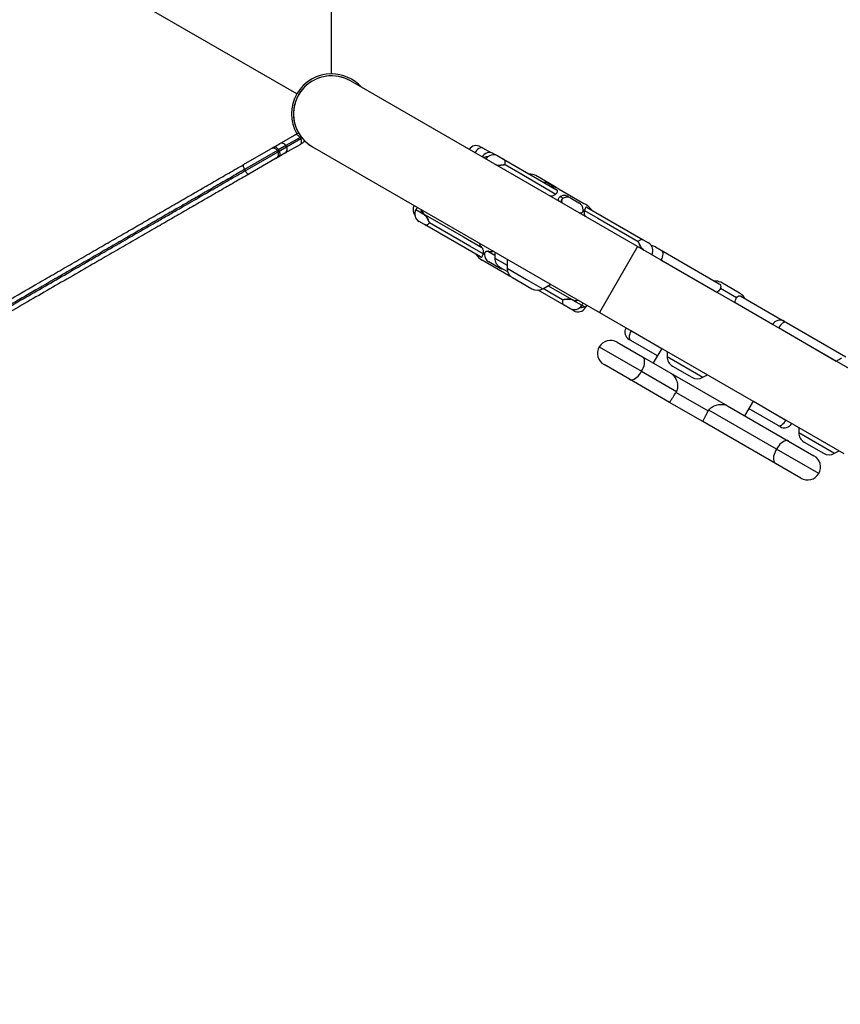
# Model space of a CAD drawing. Units: inches. Extents: x 33 to 1919, y 28 to 1228.
# Drawn here: x 578 to 616, y 824 to 869 of the extents above; entities that cross this region are included whole.
import ezdxf

# ---------------------------------------------------------------- set-up
doc = ezdxf.new("R2010")
doc.units = ezdxf.units.IN
doc.header["$LTSCALE"] = 115
doc.header["$MEASUREMENT"] = 0
doc.layers.add('SLD-0', color=179, linetype='Continuous')
doc.styles.add('SLDTEXTSTYLE1', font='TXT', dxfattribs={"width": 0.7})
doc.dimstyles.new('SLDDIMSTYLE0', dxfattribs={"dimtxt": 14.655762, "dimasz": 11.5, "dimexe": 0, "dimexo": 0.0625, "dimgap": 3.66394, "dimtad": 0, "dimtih": 1, "dimtoh": 1, "dimdec": 6, "dimrnd": 1e-09, "dimzin": 12, "dimdsep": 46, "dimlunit": 5, "dimtxsty": 'SLDTEXTSTYLE1', "dimsah": 1, "dimcen": 0.09, "dimadec": 0, "dimazin": 3, "dimtfac": 1, "dimtdec": 3, "dimtofl": 0, "dimtmove": 0, "dimatfit": 3, "dimfxl": 0, "dimfrac": 2, "dimtolj": 1, "dimtzin": 12, "dimarcsym": 0})
doc.dimstyles.new('SLDDIMSTYLE1', dxfattribs={"dimtxt": 14.655762, "dimasz": 11.5, "dimexe": 0, "dimexo": 0.0625, "dimgap": 3.66394, "dimtad": 0, "dimtih": 1, "dimtoh": 1, "dimdec": 0, "dimrnd": 1e-09, "dimzin": 12, "dimdsep": 46, "dimlunit": 5, "dimtxsty": 'SLDTEXTSTYLE1', "dimsah": 1, "dimcen": 0.09, "dimadec": 0, "dimazin": 3, "dimtfac": 1, "dimtdec": 3, "dimtofl": 0, "dimtmove": 0, "dimatfit": 3, "dimfxl": 0, "dimfrac": 2, "dimtolj": 1, "dimtzin": 12, "dimarcsym": 0})
doc.dimstyles.new('SLDDIMSTYLE2', dxfattribs={"dimtxt": 0.18, "dimasz": 11.5, "dimexe": 0, "dimexo": 0.0625, "dimgap": 0, "dimtad": 0, "dimtih": 1, "dimtoh": 1, "dimdec": 0, "dimrnd": 1e-09, "dimzin": 0, "dimdsep": 46, "dimlunit": 5, "dimtxsty": 'Standard', "dimsah": 1, "dimcen": 0.09, "dimadec": 0, "dimazin": 0, "dimtfac": 11.5, "dimtdec": 0, "dimtofl": 0, "dimtmove": 0, "dimatfit": 3, "dimfxl": 0, "dimfrac": 2, "dimtolj": 1, "dimtzin": 0, "dimarcsym": 0})

# ---------------------------------------------------------------- blocks, each defined once
blk = doc.blocks.new('_D')
at = {"layer": 'SLD-0'}
for p, q in [((623.014, 1078.555), (103.503, 1078.555)), ((114.313, 1078.555), (114.313, 766.494)), ((77.124, 739.92), (72.202, 739.92)), ((72.202, 739.92), (72.202, 716.627)), ((151.501, 739.92), (156.423, 739.92)), ((156.423, 739.92), (156.423, 716.627)), ((72.202, 716.627), (77.124, 716.627)), ((156.423, 716.627), (151.501, 716.627)), ((114.313, 431.157), (114.313, 713.346)), ((528.435, 431.157), (103.503, 431.157))]:
    blk.add_line(p, q, dxfattribs=at)
for points in [[(114.313, 1078.555), (111.438, 1067.055), (117.188, 1067.055)], [(114.313, 431.157), (117.188, 442.657), (111.438, 442.657)]]:
    blk.add_solid(points, dxfattribs=at)
at = {"layer": 'SLD-0', "char_height": 14.375, "attachment_point": 1, "style": 'SLDTEXTSTYLE1'}
for s, insert in [('53\'-11 1/2"', (58.703, 761.731)), ('16.44m', (77.124, 735.157))]:
    blk.add_mtext(s, dxfattribs=dict(at, insert=insert))
blk = doc.blocks.new('_D_1')
at = {"layer": 'SLD-0'}
for p, q in [((288.66, 841.409), (288.66, 1216.137)), ((830.689, 701.523), (830.689, 1216.137)), ((288.66, 1205.327), (502.624, 1205.327)), ((830.689, 1205.327), (616.725, 1205.327)), ((522.486, 1190.391), (517.565, 1190.391)), ((517.565, 1190.391), (517.565, 1167.098)), ((596.863, 1190.391), (601.785, 1190.391)), ((601.785, 1190.391), (601.785, 1167.098)), ((517.565, 1167.098), (522.486, 1167.098)), ((601.785, 1167.098), (596.863, 1167.098))]:
    blk.add_line(p, q, dxfattribs=at)
for points in [[(288.66, 1205.327), (300.16, 1202.452), (300.16, 1208.202)], [(830.689, 1205.327), (819.189, 1208.202), (819.189, 1202.452)]]:
    blk.add_solid(points, dxfattribs=at)
at = {"layer": 'SLD-0', "char_height": 14.375, "attachment_point": 1, "style": 'SLDTEXTSTYLE1'}
for s, insert in [('45\'-2"', (530.073, 1212.202)), ('13.77m', (522.486, 1185.628))]:
    blk.add_mtext(s, dxfattribs=dict(at, insert=insert))
blk = doc.blocks.new('_D_2')
at = {"layer": 'SLD-0'}
for p, q in [((427.261, 728.458), (427.261, 1161.806)), ((753.405, 707.109), (753.405, 1161.806)), ((427.261, 1150.996), (530.8, 1150.996)), ((753.405, 1150.996), (649.866, 1150.996)), ((559.241, 1136.06), (554.319, 1136.06)), ((554.319, 1136.06), (554.319, 1112.767)), ((621.426, 1136.06), (626.347, 1136.06)), ((626.347, 1136.06), (626.347, 1112.767)), ((554.319, 1112.767), (559.241, 1112.767)), ((626.347, 1112.767), (621.426, 1112.767))]:
    blk.add_line(p, q, dxfattribs=at)
for points in [[(427.261, 1150.996), (438.761, 1148.121), (438.761, 1153.871)], [(753.405, 1150.996), (741.905, 1153.871), (741.905, 1148.121)]]:
    blk.add_solid(points, dxfattribs=at)
at = {"layer": 'SLD-0', "char_height": 14.375, "attachment_point": 1, "style": 'SLDTEXTSTYLE1'}
for s, insert in [('27\'-2 1/4"', (540.819, 1157.871)), ('8.28m', (559.241, 1131.298))]:
    blk.add_mtext(s, dxfattribs=dict(at, insert=insert))
blk = doc.blocks.new('_D_3')
at = {"layer": 'SLD-0'}
for p, q in [((623.014, 1001.813), (219.144, 1001.813)), ((229.954, 1001.813), (229.954, 769.556)), ((192.765, 742.982), (187.843, 742.982)), ((187.843, 742.982), (187.843, 719.689)), ((267.142, 742.982), (272.064, 742.982)), ((272.064, 742.982), (272.064, 719.689)), ((187.843, 719.689), (192.765, 719.689)), ((272.064, 719.689), (267.142, 719.689)), ((229.954, 514.023), (229.954, 716.408)), ((529.142, 514.023), (219.144, 514.023))]:
    blk.add_line(p, q, dxfattribs=at)
for points in [[(229.954, 1001.813), (227.079, 990.313), (232.829, 990.313)], [(229.954, 514.023), (232.829, 525.523), (227.079, 525.523)]]:
    blk.add_solid(points, dxfattribs=at)
at = {"layer": 'SLD-0', "char_height": 14.375, "attachment_point": 1, "style": 'SLDTEXTSTYLE1'}
for s, insert in [('40\'-7 3/4"', (180.44, 764.793)), ('12.39m', (192.765, 738.219))]:
    blk.add_mtext(s, dxfattribs=dict(at, insert=insert))

msp = doc.modelspace()

# ---------------------------------------------------------------- linework, layer by layer
at = {"color": 7, "linetype": 'Continuous', "lineweight": 25}
for p, q in [((592.3909787, 866.9385988), (592.3909787, 905.2510988)), ((590.7942444, 866.0167238), (557.6146461, 885.1729738)), ((592.3909787, 866.9385988), (592.3909787, 866.9383488)), ((592.4213401, 866.9383488), (592.3909787, 866.9383488)), ((606.4728662, 858.9853933), (593.2659787, 866.6103933)), ((589.9972845, 863.7128488), (590.7942444, 864.1729738)), ((590.9748393, 863.9539242), (590.9448393, 864.0058857)), ((591.0431619, 863.7393361), (590.9598069, 863.6912111)), ((588.3433092, 862.7579258), (589.6023769, 863.4848488)), ((589.9029025, 863.4043232), (588.3873581, 862.5293232)), ((588.4173581, 862.4773617), (589.9329025, 863.3523617)), ((589.7146246, 863.549655), (589.6023769, 863.4848488)), ((589.7146246, 863.549655), (589.9972845, 863.7128488)), ((589.9029025, 863.4043232), (589.9590264, 863.4367263)), ((589.9329025, 863.3523617), (589.9029025, 863.4043232)), ((589.9329025, 863.3523617), (589.9890264, 863.3847648)), ((589.9590264, 863.4367263), (589.9890264, 863.3847648)), ((590.2472845, 863.2798361), (589.9646246, 863.1166423)), ((590.9598069, 863.6912111), (590.2472845, 863.2798361)), ((590.3278101, 863.5803617), (590.2978101, 863.6323232)), ((591.5159787, 863.5793044), (604.7228662, 855.9543044)), ((599.252186, 863.5807211), (599.3433453, 863.5280902)), ((599.3433453, 863.5280902), (599.7202025, 863.3105116)), ((589.8523769, 863.0518361), (588.5933092, 862.3249131)), ((589.8523769, 863.0518361), (589.9646246, 863.1166423)), ((599.8685644, 863.2602689), (599.962307, 863.2061466)), ((599.962307, 863.2061466), (600.0475195, 863.1569491)), ((600.0475195, 863.1569491), (600.3142761, 863.0029371)), ((600.3142761, 863.0029371), (602.7560508, 861.5931779)), ((588.4173581, 862.4773617), (588.3873581, 862.5293232)), ((602.6897504, 861.7353794), (601.7916742, 862.253884)), ((602.6604473, 861.7166837), (602.3657556, 861.886824)), ((602.866388, 861.6333977), (604.0112616, 860.9724046)), ((603.2972875, 861.2806947), (603.433547, 861.2020252)), ((603.433547, 861.2020252), (603.7797661, 861.0021356)), ((596.3147795, 860.7498691), (596.2777607, 860.6857507)), ((596.3442339, 860.79171), (596.3156807, 860.7493488)), ((604.0112616, 860.9724046), (604.0788236, 860.9333977)), ((604.1559455, 860.7849483), (606.7339797, 859.2965195)), ((596.6768384, 859.9934629), (596.4241709, 860.1393406)), ((596.6679428, 860.4543901), (596.6449931, 860.473729)), ((596.6576229, 860.4831317), (596.6798305, 860.4646613)), ((599.2548726, 858.5050341), (596.6768384, 859.9934629)), ((606.7339797, 859.2965195), (606.9866473, 859.1506418)), ((599.6225555, 858.7546325), (599.5979535, 858.7614507)), ((599.6128261, 858.7700924), (599.6358696, 858.7636401)), ((617.7311964, 852.4853933), (606.4728662, 858.9853933)), ((606.7428754, 858.8355923), (606.7658251, 858.8162534)), ((607.3082654, 858.9649555), (607.5725512, 858.81237)), ((607.5725512, 858.81237), (610.2395273, 857.2725907)), ((599.3995565, 858.3175778), (599.3319945, 858.3565847)), ((600.5444301, 857.6565847), (599.3995565, 858.3175778)), ((599.9772711, 858.0879572), (599.6310521, 858.2878468)), ((599.9101522, 858.7329261), (599.9101522, 858.455798)), ((600.4710677, 858.4090814), (600.4710677, 857.9876157)), ((610.1254409, 856.8765783), (607.5547128, 858.3607889)), ((600.1135307, 858.0092877), (599.9772711, 858.0879572)), ((600.1601522, 858.0227853), (600.4945809, 857.8297027)), ((600.7210677, 857.554603), (601.6191439, 857.0360984)), ((603.096542, 856.2870453), (601.9119846, 856.9709498)), ((602.1191439, 857.0360984), (602.4841439, 857.2468313)), ((611.0370399, 856.6273945), (610.2924218, 857.0572999)), ((611.1730053, 856.83737), (610.3070749, 857.3373152)), ((603.5045751, 856.5133475), (603.4692351, 856.5263653)), ((603.4731986, 856.5413053), (603.507076, 856.528598)), ((611.2279391, 856.805654), (611.1730053, 856.83737)), ((611.235024, 856.6978404), (613.2405205, 855.5399664)), ((603.3632986, 856.1330333), (603.096542, 856.2870453)), ((603.4485112, 856.0838358), (603.3632986, 856.1330333)), ((603.5422538, 856.0297135), (603.4485112, 856.0838358)), ((603.9097088, 856.2794434), (603.9323411, 856.3186438)), ((604.0478467, 856.209532), (604.0616476, 856.208416)), ((604.065232, 856.1896521), (604.0512958, 856.1903123)), ((604.0886639, 856.1761236), (604.1256827, 856.240242)), ((604.7228662, 855.9543044), (615.9811964, 849.4543044)), ((615.6293395, 853.6989009), (612.9675884, 855.2356637)), ((613.2405205, 855.5399664), (613.3316799, 855.4873356)), ((613.3316799, 855.4873356), (616.0727299, 853.9047896)), ((606.1778897, 854.6523659), (606.0957654, 854.6997804)), ((605.5378931, 854.5862574), (606.7083605, 853.9104877)), ((607.3915753, 853.9516442), (606.1778897, 854.6523659)), ((607.5915753, 854.2980544), (607.2029503, 853.6249361)), ((606.7083605, 853.9104877), (608.007928, 853.1601821)), ((607.8363089, 854.1567574), (607.8363089, 853.9150433)), ((606.1083605, 852.8712572), (604.9378931, 853.5470269)), ((608.0863089, 853.4820306), (608.9843851, 852.9635261)), ((607.9497629, 851.808123), (606.1083605, 852.8712572)), ((606.6690569, 853.2403593), (608.2741256, 852.3136724)), ((608.007928, 853.1601821), (610.6263911, 851.6484117)), ((609.4843851, 852.9635261), (609.6937156, 853.0843831)), ((608.2741256, 852.3136724), (608.2510561, 852.2694561)), ((608.2510561, 852.2694561), (609.734504, 851.412987)), ((609.4833184, 850.9227244), (607.9497629, 851.808123)), ((610.6263911, 851.6484117), (613.4306359, 850.0293802)), ((611.4248241, 851.1874361), (611.8134491, 851.8605544)), ((612.9480224, 850.743628), (611.6134491, 851.5141442)), ((609.734504, 851.412987), (609.7612741, 851.4550669)), ((612.8717181, 849.6592512), (609.7612741, 851.4550669)), ((612.8306359, 848.9901497), (609.4833184, 850.9227244)), ((613.0391817, 850.6909971), (612.9480224, 850.743628)), ((613.8984867, 850.6567574), (613.8984867, 850.4150433)), ((613.4306359, 850.0293802), (614.5984355, 849.3551507)), ((614.1484867, 849.9820306), (615.0465629, 849.4635261)), ((615.5465629, 849.4635261), (615.7558934, 849.5843831)), ((613.9984355, 848.3159203), (612.8306359, 848.9901497))]:
    msp.add_line(p, q, dxfattribs=at)
at = {"color": 8, "linetype": 'Continuous', "lineweight": 25}
for p, q in [((590.9448393, 864.0058857), (590.2978101, 863.6323232)), ((590.3278101, 863.5803617), (590.9748393, 863.9539242)), ((590.9974579, 864.0362651), (590.9448393, 864.0058857)), ((590.9748393, 863.9539242), (591.034959, 863.9886343)), ((590.2978101, 863.6323232), (589.9590264, 863.4367263)), ((589.9890264, 863.3847648), (590.3278101, 863.5803617)), ((596.2777607, 860.6857507), (596.6449931, 860.473729)), ((599.6225555, 858.7546325), (599.9101522, 858.5885885)), ((606.4728662, 858.9853933), (604.7228662, 855.9543044)), ((599.9101522, 858.455798), (600.4710677, 858.1319532)), ((600.4710677, 857.9876157), (601.3757142, 857.4653177)), ((601.3757142, 857.4653177), (602.1191439, 857.0360984)), ((603.5045751, 856.5133475), (603.9097088, 856.2794434)), ((603.9139841, 856.2868485), (604.0478467, 856.209532)), ((604.068605, 856.1904023), (604.065232, 856.1896521)), ((604.065232, 856.1896521), (604.0886639, 856.1761236)), ((612.6941104, 855.3935563), (610.9705882, 856.3886322)), ((606.1957282, 855.1039471), (607.5915753, 854.2980544)), ((604.7182778, 854.3666421), (606.6690569, 853.2403593)), ((607.8363089, 853.9150433), (609.4843851, 852.9635261)), ((611.8134491, 851.8605544), (613.3121139, 850.9952999)), ((613.8984867, 850.4150433), (615.4389015, 849.5256844)), ((614.8180508, 848.5355355), (612.8717181, 849.6592512)), ((615.4389015, 849.5256844), (615.5465629, 849.4635261))]:
    msp.add_line(p, q, dxfattribs=at)
at = {"color": 7, "linetype": 'Continuous', "lineweight": 25, "flags": 128}
for points in [[(590.9448393, 864.0058857), (590.9209769, 864.0416684), (590.8932266, 864.0733018), (590.8626549, 864.0995703), (590.8304365, 864.1194645), (590.7978096, 864.1322197), (590.766028, 864.1373459), (590.7363132, 864.134646), (590.7098069, 864.1242238)], [(590.9598069, 863.6912111), (590.9820859, 863.7089551), (590.9992815, 863.733339), (591.0107329, 863.7634257), (591.0159999, 863.7980591), (591.0148803, 863.8359081), (591.007417, 863.8755183), (590.9938968, 863.9153675), (590.9748393, 863.9539242)], [(589.9590264, 863.4367263), (589.9349839, 863.472405), (589.9067004, 863.5037306), (589.8752628, 863.5294993), (589.8418792, 863.5487207), (589.8078325, 863.5606562), (589.7744312, 863.5648472), (589.7429587, 863.5611325), (589.7146246, 863.549655)], [(589.9646246, 863.1166423), (589.9887314, 863.1354416), (590.0076847, 863.1608403), (590.0207559, 863.1918622), (590.0274427, 863.2273153), (590.0274883, 863.265837), (590.0208908, 863.3059471), (590.0079038, 863.3461041), (589.9890264, 863.3847648)], [(600.380751, 862.7580007), (600.3865002, 862.8000227), (600.388127, 862.8398718), (600.3856069, 862.8769444), (600.3789779, 862.9106792), (600.3683404, 862.9405653), (600.3538556, 862.9661501), (600.3357427, 862.9870462), (600.3142761, 863.0029371)], [(588.3433092, 862.7579258), (588.3325564, 862.7468364), (588.3264441, 862.7288515), (588.3252071, 862.704662), (588.328893, 862.6751977), (588.3373601, 862.6415907), (588.3502831, 862.6051327), (588.3671654, 862.5672246), (588.3873581, 862.5293232)], [(588.4173581, 862.4773617), (588.4400852, 862.4409237), (588.4644735, 862.4073492), (588.4895856, 862.3779285), (588.5144565, 862.3537923), (588.5381304, 862.335868), (588.5596976, 862.3248445), (588.5783292, 862.3211455), (588.5933092, 862.3249131)], [(600.380751, 862.7580007), (600.9637689, 862.4210829), (602.7241917, 861.403747)], [(602.7635909, 861.6833226), (602.7441311, 861.6990434), (602.6897504, 861.7353794)], [(602.9239962, 861.2886152), (602.9562378, 861.2696814), (603.053587, 861.2125007)], [(604.0368789, 860.646092), (604.652275, 860.2904738), (606.5105604, 859.2166161)], [(596.6798305, 860.4646613), (597.0274795, 860.2638622), (598.4760437, 859.4271869), (599.3067201, 858.9473994)], [(596.6768384, 859.9934629), (596.6980108, 859.9847793), (596.7219247, 859.9815393), (596.7482133, 859.9837925), (596.7764738, 859.9915044), (596.8062729, 860.0045568), (596.8371537, 860.0227496), (596.8686429, 860.0458039), (596.9002577, 860.0733662)], [(599.3739392, 858.6438904), (598.7585431, 858.9995086), (596.9002577, 860.0733662)], [(606.7339797, 859.2965195), (606.7128073, 859.3052031), (606.6888935, 859.3084431), (606.6626048, 859.3061899), (606.6343443, 859.298478), (606.6045453, 859.2854256), (606.5736644, 859.2672328), (606.5421752, 859.2441785), (606.5105604, 859.2166161)], [(607.5725512, 858.81237), (607.6042463, 858.785196), (607.6270374, 858.7457539), (607.6400487, 858.6955595), (607.6427803, 858.6365417), (607.6351271, 858.5709685), (607.6173832, 858.50136), (607.5902307, 858.430391), (607.5547128, 858.3607889)], [(600.5444301, 857.6565847), (600.6471001, 857.6067107), (600.6472272, 857.6066598)], [(603.0300672, 856.5319817), (603.0243179, 856.4899597), (603.0226911, 856.4501106), (603.0252113, 856.413038), (603.0318403, 856.3793032), (603.0424777, 856.3494171), (603.0569626, 856.3238323), (603.0750754, 856.3029362), (603.096542, 856.2870453)], [(613.3316799, 855.4873356), (613.2958243, 855.4991619), (613.2536607, 855.4972214), (613.2068094, 855.4815887), (613.157071, 855.4528645), (613.1063568, 855.4121526), (613.0566158, 855.3610176), (613.0097594, 855.3014246), (612.9675884, 855.2356637)], [(606.1778897, 854.6523659), (606.1461947, 854.6795399), (606.1234036, 854.718982), (606.1103923, 854.7691764), (606.1076607, 854.8281942), (606.1153139, 854.8937674), (606.1330577, 854.963376), (606.1602103, 855.034345), (606.1957282, 855.1039471)], [(606.6690569, 853.2403593), (606.7127776, 853.3234981), (606.7490026, 853.4082959), (606.7768398, 853.4926646), (606.7956039, 853.5745269), (606.8048327, 853.6518671), (606.8042991, 853.7227806), (606.7940161, 853.7855215), (606.7742371, 853.8385448), (606.7454489, 853.8805449), (606.7083605, 853.9104877)], [(606.1083605, 852.8712572), (606.1528359, 852.8541091), (606.2036032, 852.8501779), (606.2594122, 852.8595603), (606.3188889, 852.8820255), (606.3805687, 852.9170201), (606.4429327, 852.9636826), (606.5044455, 853.0208639), (606.5635924, 853.087156), (606.6189169, 853.1609266), (606.6690569, 853.2403593)], [(612.9480224, 850.743628), (612.983878, 850.7318016), (613.0260416, 850.7337421), (613.0728928, 850.7493749), (613.1226313, 850.7780991), (613.1733455, 850.818811), (613.2230865, 850.869946), (613.2699429, 850.929539), (613.3121139, 850.9952999)], [(613.4306359, 850.0293802), (613.3864388, 850.0463676), (613.3359429, 850.0501422), (613.2803916, 850.0406108), (613.2211529, 850.0180083), (613.1596854, 849.9828911), (613.0975026, 849.936124), (613.0361356, 849.8788586), (612.9770955, 849.8125048), (612.9218361, 849.7386965), (612.8717181, 849.6592512)], [(612.8717181, 849.6592512), (612.8279755, 849.576125), (612.7916853, 849.4913649), (612.7637413, 849.4070578), (612.7448314, 849.3252797), (612.7354213, 849.2480442), (612.7357427, 849.1772532), (612.7457877, 849.1146497), (612.765309, 849.0617753), (612.7938258, 849.0199318), (612.8306359, 848.9901497)]]:
    msp.add_lwpolyline(points, dxfattribs=at)
at = {"color": 8, "linetype": 'Continuous', "lineweight": 25, "flags": 128}
for points in [[(599.3433453, 863.5280902), (599.3074897, 863.5399166), (599.2653261, 863.5379761), (599.2184749, 863.5223433), (599.1687365, 863.4936191), (599.1180223, 863.4529072), (599.0682812, 863.4017722), (599.0214249, 863.3421792), (598.9950716, 863.3027)], [(603.0300672, 856.5319817), (602.4470493, 856.8688995), (602.1384431, 857.0472408)], [(602.3679011, 857.1797185), (602.6922954, 856.9923496), (603.4731986, 856.5413053)]]:
    msp.add_lwpolyline(points, dxfattribs=at)
at = {"color": 7, "linetype": 'Continuous', "lineweight": 25}
for centre, radius, start, end in [((592.3909787, 865.0948488), 1.84375, 90, 150), ((592.3909787, 865.0948488), 1.84375, 41.6502614, 90), ((592.3909787, 865.0948488), 1.75, 60, 240), ((592.3909787, 865.0948488), 1.75, 60, 210), ((592.3909787, 865.0948488), 1.84375, 150, 210), ((590.9031619, 863.9818232), 0.22, 94.37838326, 120), ((592.3909787, 865.0948488), 1.75, 210, 240), ((590.1072845, 863.5223232), 0.22, 30, 120), ((590.9331619, 863.9298617), 0.22, 300, 343.4052124), ((589.7123769, 863.2943232), 0.22, 30, 120), ((589.7423769, 863.2423617), 0.22, 300, 30), ((590.1372845, 863.4703617), 0.22, 300, 30), ((599.052186, 863.2343109), 0.4, 60, 145.6026066), ((599.6685644, 862.9138588), 0.4, 60, 150), ((599.8475195, 862.8105389), 0.4, 60, 150), ((601.5416742, 861.8208713), 0.5, 60, 94.91520625), ((602.1272361, 861.4473829), 0.5, 61.5078095, 88.1956975), ((602.466388, 860.9405773), 0.8, 60, 87.43924015), ((603.2338842, 860.856055), 0.3994504, 60.01033521, 116.83118534), ((596.5433818, 860.6767319), 0.4, 150, 217.95243501), ((596.6241709, 860.4857507), 0.4, 150, 240), ((603.5797661, 860.6557254), 0.4, 1.38603265, 60), ((603.6788236, 860.2405773), 0.8, 32.56075985, 60), ((596.6654527, 860.4594309), 0.0249606, 108.28152544, 145.05241493), ((596.690741, 860.4400188), 0.0269498, 113.88125028, 147.7739012), ((599.6102449, 858.7574157), 0.0129368, 78.49095868, 161.82596264), ((599.6344487, 858.7513967), 0.0123255, 83.38008934, 164.77988209), ((606.7866473, 858.8042317), 0.4, 330, 60), ((607.1082654, 858.6185454), 0.4, 60, 87.65948101), ((599.7319945, 859.049405), 0.8, 212.56075985, 240), ((599.8310521, 858.634257), 0.4, 181.38603265, 240), ((600.4101522, 858.455798), 0.5, 180, 240), ((600.9710677, 857.9876157), 0.5, 180, 240), ((610.0685555, 856.8978741), 0.5, 61.5078095, 94.91520625), ((601.8691439, 857.4691111), 0.5, 240, 300), ((603.4355469, 856.5432983), 0.0377044, 333.31404847, 356.9700272), ((603.476624, 856.5257614), 0.0305839, 336.05266954, 5.3219114), ((610.9666317, 856.3793696), 0.5, 25.08479375, 58.4921905), ((603.5632986, 856.4794434), 0.4, 240, 330), ((603.7422538, 856.3761236), 0.4, 240, 330), ((604.0376671, 856.1977859), 0.0155434, 331.26087383, 49.08636363), ((604.0511893, 856.1966939), 0.0157093, 333.36802676, 48.26111276), ((613.0405205, 855.1935563), 0.4, 60, 150), ((606.2957654, 855.0461906), 0.4, 150, 240), ((605.2378931, 854.0666421), 0.6, 60, 150), ((605.2378931, 854.0666421), 0.6, 150, 240), ((608.3363089, 853.9150433), 0.5, 180, 240), ((609.2343851, 853.3965388), 0.5, 240, 300), ((613.2391817, 851.0374073), 0.4, 240, 330), ((614.3984867, 850.4150433), 0.5, 180, 240), ((614.2984355, 848.8355355), 0.6, 330, 60), ((615.2965629, 849.8965388), 0.5, 240, 300), ((614.2984355, 848.8355355), 0.6, 240, 330)]:
    msp.add_arc(centre, radius, start, end, dxfattribs=at)
at = {"color": 8, "linetype": 'Continuous', "lineweight": 25}
for centre, radius, start, end in [((599.3737792, 863.0921114), 0.0161366, 152.06853781, 175.62500599), ((599.9109414, 863.1025719), 0.115612, 63.6219094, 111.68399178), ((600.0248705, 862.729312), 0.0900757, 157.61378165, 161.74199393), ((603.051639, 860.964143), 0.0192209, 143.30984046, 159.08169663), ((603.796682, 860.5357042), 0.0177009, 315.21701877, 336.09604685), ((606.6957016, 858.8722809), 0.0597613, 316.98409817, 322.12655967), ((600.1768613, 858.4336736), 0.3991943, 240.00115412, 264.40786925), ((603.4998767, 856.1874105), 0.115612, 243.6219094, 291.68399179)]:
    msp.add_arc(centre, radius, start, end, dxfattribs=at)
for points, knots in [([(599.3595224, 863.09967), (599.3760714, 863.0996907), (599.4141994, 863.0997384), (599.5029571, 863.1186176), (599.5771328, 863.1242469), (599.6082351, 863.1266073)], [0, 0, 0, 0, 0.3081207531, 0.709890327, 1, 1, 1, 1]), ([(599.6023391, 863.1208037), (599.5727472, 863.1172382), (599.5211675, 863.1110233), (599.4607859, 863.0970808), (599.4097395, 863.0849621), (599.3883378, 863.0831505), (599.3770041, 863.0821911)], [0, 0, 0, 0, 0.30111696125, 0.5248583805, 0.7483794834, 1, 1, 1, 1]), ([(600.380751, 862.7580007), (600.3805195, 862.7579624), (600.3782892, 862.7575939), (600.3710646, 862.7563786), (600.347771, 862.7522822), (600.2883479, 862.7410193), (600.2042143, 862.726176), (600.1126292, 862.720783), (600.0389265, 862.7216881), (599.9912704, 862.7350428), (599.9660331, 862.7421151)], [0, 0, 0, 0, 0.00216914557, 0.02090351622, 0.0671034213, 0.21297886526, 0.52148874509, 0.67468002513, 0.82772045895, 1, 1, 1, 1]), ([(596.6449931, 860.473729), (596.6158573, 860.5037783), (596.5576528, 860.5638076), (596.5206195, 860.6409659), (596.5220959, 860.6852799), (596.5222182, 860.6889507)], [0, 0, 0, 0, 0.4789720432, 0.9568402614, 1, 1, 1, 1]), ([(596.5401709, 860.6785857), (596.5499722, 860.6420917), (596.5697113, 860.5685956), (596.6281843, 860.5117506), (596.6576229, 860.4831317)], [0, 0, 0, 0, 0.4965439297, 1, 1, 1, 1]), ([(606.7097338, 858.8486377), (606.6919085, 858.8665126), (606.6577645, 858.9007517), (606.6203266, 858.9644106), (606.577951, 859.0479466), (606.5464081, 859.1287883), (606.5234536, 859.1862667), (606.5144225, 859.2076946), (606.5115547, 859.2143347), (606.510661, 859.2163854), (606.5105604, 859.2166161)], [0, 0, 0, 0, 0.171119501, 0.3277771821, 0.4845873891, 0.8002983225, 0.9372485847, 0.9804480989, 0.9978001381, 1, 1, 1, 1]), ([(599.8531751, 858.7658218), (599.823317, 858.75685), (599.7546387, 858.7362134), (599.6757597, 858.7428501), (599.6345052, 858.7519862), (599.6225555, 858.7546325)], [0, 0, 0, 0, 0.3533173238, 0.8126823132, 1, 1, 1, 1]), ([(603.7546535, 856.5133022), (603.7267944, 856.5031762), (603.6627143, 856.479885), (603.5753323, 856.4914308), (603.5204673, 856.5084249), (603.5045751, 856.5133475)], [0, 0, 0, 0, 0.3533173238, 0.8126823132, 1, 1, 1, 1]), ([(603.507076, 856.528598), (603.522337, 856.5238969), (603.5748982, 856.5077054), (603.6542522, 856.4966083), (603.711324, 856.5172999), (603.7336866, 856.5254075)], [0, 0, 0, 0, 0.19924684554, 0.68623842403, 1, 1, 1, 1]), ([(604.0512958, 856.1903123), (604.0347467, 856.1902917), (603.9966187, 856.190244), (603.907861, 856.1713648), (603.8336854, 856.1657355), (603.802583, 856.1633751)], [0, 0, 0, 0, 0.3081207531, 0.709890327, 1, 1, 1, 1]), ([(603.808479, 856.1691787), (603.8380535, 856.1727358), (603.8896029, 856.1789361), (603.9501673, 856.1929669), (604.0072856, 856.2063395), (604.0325263, 856.2083262), (604.0478467, 856.209532)], [0, 0, 0, 0, 0.2753497289, 0.4799451089, 0.6843390255, 1, 1, 1, 1]), ([(604.0616476, 856.208416), (604.0674354, 856.2091842), (604.0873697, 856.2118299), (604.1115251, 856.2326017), (604.1313755, 856.274783), (604.1391536, 856.291311)], [0, 0, 0, 0, 0.1992468455, 0.686238424, 1, 1, 1, 1])]:
    msp.add_open_spline(points, degree=3, knots=knots, dxfattribs=at)
at = {"color": 7, "linetype": 'Continuous', "lineweight": 25}
for points, knots in [([(564.1744765, 848.8040437), (564.4322467, 848.9528674), (564.947984, 849.2506285), (565.7277652, 849.7008353), (566.5198007, 850.1581172), (567.3228176, 850.6217392), (568.1353071, 851.0908303), (568.9457125, 851.5587181), (569.7530051, 852.0248086), (570.5561846, 852.4885246), (571.5123357, 853.0405586), (572.6193262, 853.6796799), (573.8769224, 854.4057534), (575.1321616, 855.1304661), (576.3887522, 855.855959), (577.6497741, 856.5840104), (578.7500922, 857.2192793), (579.6876212, 857.7605619), (580.4596665, 858.2063025), (581.2348896, 858.6538778), (582.0125491, 859.1028597), (582.7632444, 859.5362738), (583.4862417, 859.9536965), (584.1802716, 860.3543949), (584.8722806, 860.7539264), (585.5692043, 861.1562955), (586.269138, 861.5604024), (586.9703537, 861.9652495), (587.6634104, 862.365386), (588.1167616, 862.6271284), (588.3433092, 862.7579258)], [0, 0, 0, 0, 0.0317975388, 0.0636193777, 0.0954219518, 0.1285219305, 0.1616544344, 0.1948260793, 0.2280230715, 0.2612141087, 0.2943531595, 0.3470704611, 0.3997967224, 0.4525238025, 0.5052465747, 0.557969471, 0.6106789817, 0.6424476065, 0.6742422724, 0.7060341437, 0.737806394, 0.7695562043, 0.7977953197, 0.826065374, 0.8543294173, 0.8825603266, 0.9118985135, 0.9412722964, 0.9706527314, 1, 1, 1, 1]), ([(588.3873581, 862.5293232), (588.1721738, 862.4050865), (587.7415815, 862.156484), (587.0837751, 861.7766992), (586.4184117, 861.3925515), (585.7372175, 860.9992639), (585.0410503, 860.5973315), (584.3315378, 860.1876943), (583.6197343, 859.7767343), (582.8890394, 859.3548675), (582.1408485, 858.9228993), (581.3757762, 858.4811845), (580.6130775, 858.0408403), (579.853472, 857.6022818), (578.9307309, 857.069537), (577.8474831, 856.4441236), (576.6058295, 855.7272546), (575.3523996, 855.0035865), (574.0843315, 854.271467), (572.7977507, 853.5286593), (571.6691525, 852.8770627), (570.6988086, 852.3168345), (569.8890108, 851.8492975), (569.0750637, 851.3793649), (568.2579799, 850.9076214), (567.438801, 850.4346682), (566.6280052, 849.966555), (565.8271062, 849.5041558), (565.0373982, 849.0482176), (564.5150943, 848.7466654), (564.2540421, 848.5959467)], [0, 0, 0, 0, 0.0279226298, 0.0558742834, 0.083820106, 0.1117347759, 0.1407319797, 0.1697661066, 0.1988069183, 0.2278132488, 0.2590952954, 0.2903991891, 0.3217221754, 0.3530478754, 0.384348225, 0.4363148375, 0.4882946188, 0.5402741417, 0.5943034957, 0.6483319551, 0.7023509647, 0.7358123639, 0.7693261527, 0.8028460586, 0.8363405793, 0.8697957469, 0.9032180156, 0.9354738345, 0.9677492238, 1, 1, 1, 1]), ([(564.2840421, 848.5439852), (564.5308253, 848.6864656), (565.0247835, 848.9716525), (565.7719379, 849.4030223), (566.521249, 849.8356372), (567.2708084, 850.2683956), (568.0563695, 850.7219395), (568.876696, 851.1955552), (569.7308855, 851.6887218), (570.5809316, 852.1794961), (571.5195337, 852.7213983), (572.5455043, 853.3137427), (573.6588542, 853.9565355), (574.7789652, 854.6032319), (575.9083438, 855.255279), (577.0495023, 855.9141271), (578.1483588, 856.5485522), (579.2058588, 857.1591001), (580.2216534, 857.7455694), (581.1619995, 858.2884785), (582.0249839, 858.7867228), (582.8090381, 859.2393967), (583.5942418, 859.6927343), (584.2866554, 860.0924994), (584.8848231, 860.4378517), (585.4800419, 860.7815014), (586.1618151, 861.1751234), (586.9251349, 861.6158263), (587.6790709, 862.0511114), (588.171376, 862.3353439), (588.4173581, 862.4773617)], [0, 0, 0, 0, 0.0304913202, 0.0610310578, 0.091598331, 0.122159193, 0.1526682595, 0.187774981, 0.2229036354, 0.2580442165, 0.2931672108, 0.3398606086, 0.3865610909, 0.4332618611, 0.4811559443, 0.5290496609, 0.5769373449, 0.6189366235, 0.6609423845, 0.7029314464, 0.7349254695, 0.7669487182, 0.7989543892, 0.8309244184, 0.8516356475, 0.872346721, 0.9042308537, 0.9361625543, 0.968103391, 1, 1, 1, 1]), ([(599.9415831, 862.7636171), (599.9756481, 862.7535568), (600.0541316, 862.7303784), (600.1841259, 862.733078), (600.2964946, 862.7469687), (600.3575095, 862.7554905), (600.3805136, 862.757975), (600.380751, 862.7580007)], [0, 0, 0, 0, 0.2199756811, 0.5068097706, 0.7985364414, 0.9979210143, 1, 1, 1, 1]), ([(588.5933092, 862.3249131), (588.3736015, 862.1980647), (587.9336532, 861.9440605), (587.2607683, 861.5555702), (586.5795332, 861.1622589), (585.8910786, 860.7647795), (585.1977892, 860.3645086), (584.4753002, 859.9473794), (583.7245982, 859.5139614), (582.9473013, 859.0651889), (582.1710634, 858.6170277), (581.3038356, 858.1163335), (580.3473076, 857.5640818), (579.3036814, 856.9615439), (578.2350371, 856.3445618), (577.1414257, 855.713165), (576.0216876, 855.0666839), (574.9043599, 854.4215945), (573.787092, 853.7765396), (572.6673032, 853.1300292), (571.6355013, 852.5343181), (570.691613, 851.9893639), (569.8368031, 851.4958392), (568.9777666, 850.9998742), (568.1571046, 850.5260648), (567.3758106, 850.0749845), (566.6351445, 849.6473607), (565.8947221, 849.2198776), (565.1564286, 848.7936237), (564.6683315, 848.5118207), (564.4244765, 848.371031)], [0, 0, 0, 0, 0.0284596322, 0.056988277, 0.0855443374, 0.1140913748, 0.142599173, 0.1710448754, 0.2026468955, 0.2342829411, 0.2659353145, 0.2975596215, 0.3406264904, 0.383711476, 0.4267894798, 0.4737032428, 0.5206227089, 0.5675424699, 0.6144526808, 0.6613625424, 0.7082654082, 0.7435392187, 0.7788309783, 0.8141102492, 0.8493670199, 0.879469458, 0.9096230283, 0.9397828046, 0.9699152818, 1, 1, 1, 1]), ([(602.7241917, 861.403747), (602.7355401, 861.4168325), (602.7605236, 861.44564), (602.7882194, 861.4860914), (602.804037, 861.5246309), (602.7991625, 861.5583457), (602.7765773, 861.5808478), (602.7590591, 861.5913708), (602.7560508, 861.5931779)], [0, 0, 0, 0, 0.1698428092, 0.3739072736, 0.5851966009, 0.7866043592, 0.963355374, 1, 1, 1, 1]), ([(602.7241917, 861.403747), (602.7088616, 861.3899515), (602.6798723, 861.3638639), (602.6148152, 861.3309978), (602.5442301, 861.3083655), (602.4860643, 861.2999929), (602.4591212, 861.3048647), (602.453738, 861.305838)], [0, 0, 0, 0, 0.2413768238, 0.4564461129, 0.7014121873, 0.9403417919, 1, 1, 1, 1]), ([(602.8830562, 861.057971), (602.8763578, 861.0657064), (602.8576674, 861.0872906), (602.8450879, 861.1327167), (602.8453807, 861.1885355), (602.8675214, 861.2417462), (602.8983886, 861.2739552), (602.9197458, 861.2861819), (602.9239962, 861.2886152)], [0, 0, 0, 0, 0.1030971313, 0.287672553, 0.4964401511, 0.7293324382, 0.9461338151, 1, 1, 1, 1]), ([(603.2972875, 861.2806947), (603.2746941, 861.2921495), (603.2295972, 861.3150134), (603.1410629, 861.335158), (603.0354537, 861.3352191), (602.9627129, 861.3048039), (602.9239962, 861.2886152)], [0, 0, 0, 0, 0.177313004, 0.3539205176, 0.65611984, 1, 1, 1, 1]), ([(603.0225913, 860.9774104), (603.0108986, 860.9917446), (602.9885016, 861.0192016), (602.9798876, 861.066219), (602.981697, 861.1242448), (603.0057241, 861.1730032), (603.0350914, 861.2002735), (603.0479386, 861.20907), (603.0521243, 861.2116378), (603.053439, 861.2124134), (603.053587, 861.2125007)], [0, 0, 0, 0, 0.171119501, 0.3277771821, 0.4845873891, 0.8002983225, 0.9372485847, 0.9804480989, 0.9978001381, 1, 1, 1, 1]), ([(603.053587, 861.2125007), (603.0534479, 861.2124175), (603.0409904, 861.2049612), (603.0111608, 861.1798023), (602.9819967, 861.1190046), (602.9851306, 861.0381721), (603.0207502, 860.994571), (603.0362262, 860.9756272)], [0, 0, 0, 0, 0.0020940965, 0.1876422085, 0.4841896547, 0.7758910061, 1, 1, 1, 1]), ([(603.8128647, 860.5285317), (603.8346398, 860.5255879), (603.8848084, 860.5188057), (603.9470639, 860.5601627), (603.9784147, 860.6163745), (603.978001, 860.6533342), (603.9778666, 860.6653463)], [0, 0, 0, 0, 0.23426559588, 0.53973281188, 0.85041043771, 1, 1, 1, 1]), ([(603.9784851, 860.6808479), (603.9785073, 860.6806633), (603.9787203, 860.678884), (603.9793045, 860.6731603), (603.9802156, 860.6550894), (603.9757659, 860.6120875), (603.9504961, 860.5632592), (603.9069986, 860.5301028), (603.8661316, 860.5120502), (603.8337716, 860.5165737), (603.8166348, 860.5189692)], [0, 0, 0, 0, 0.0021691456, 0.0209035162, 0.0671034213, 0.2129788653, 0.5214887451, 0.6746800251, 0.827720459, 1, 1, 1, 1]), ([(604.0910718, 860.3605229), (604.0854155, 860.3676567), (604.0696326, 860.3875622), (604.0510363, 860.4364621), (604.0351749, 860.5016075), (604.0288777, 860.5712369), (604.0312563, 860.6198937), (604.0359457, 860.6417436), (604.0368789, 860.646092)], [0, 0, 0, 0, 0.1030971313, 0.287672553, 0.4964401511, 0.7293324382, 0.9461338151, 1, 1, 1, 1]), ([(604.1559455, 860.7849483), (604.1432634, 860.7906807), (604.1179497, 860.8021228), (604.0873774, 860.7888031), (604.0619542, 860.7425687), (604.0455893, 860.6796049), (604.0368789, 860.646092)], [0, 0, 0, 0, 0.177313004, 0.3539205176, 0.65611984, 1, 1, 1, 1]), ([(596.9002577, 860.0733662), (596.9001433, 860.0735958), (596.8898842, 860.0941675), (596.8635278, 860.1517654), (596.8162183, 860.2567152), (596.7519855, 860.3728232), (596.6933979, 860.4296849), (596.6679428, 860.4543901)], [0, 0, 0, 0, 0.0020940965, 0.1876422085, 0.4841896547, 0.7758910061, 1, 1, 1, 1]), ([(596.6798305, 860.4646613), (596.7052438, 860.4395175), (596.7470855, 860.3981193), (596.7905911, 860.3256714), (596.8328083, 860.2419769), (596.8644186, 860.1612027), (596.8873642, 860.1037153), (596.8963957, 860.0822879), (596.8992634, 860.0756477), (596.9001572, 860.073597), (596.9002577, 860.0733662)], [0, 0, 0, 0, 0.2262221617, 0.3724654886, 0.5188512018, 0.8135741732, 0.9414201992, 0.9817478782, 0.9979463814, 1, 1, 1, 1]), ([(606.5105604, 859.2166161), (606.5106749, 859.2163866), (606.520934, 859.1958149), (606.5472903, 859.138217), (606.5945999, 859.0332672), (606.6588327, 858.9171592), (606.7174203, 858.8602975), (606.7428754, 858.8355923)], [0, 0, 0, 0, 0.0020940965, 0.1876422085, 0.4841896547, 0.7758910061, 1, 1, 1, 1]), ([(599.3067201, 858.9473994), (599.2954378, 858.9596826), (599.2704284, 858.9869107), (599.2414525, 859.0395747), (599.2221804, 859.0898172), (599.2185444, 859.1228795), (599.2174468, 859.1328597)], [0, 0, 0, 0, 0.25261460819, 0.55996948995, 0.8671730867, 1, 1, 1, 1]), ([(599.3067201, 858.9473994), (599.3170326, 858.9348146), (599.3376142, 858.909698), (599.3599317, 858.8537726), (599.3755954, 858.7882943), (599.3819534, 858.7187672), (599.3795612, 858.6700877), (599.3748724, 858.6482386), (599.3739392, 858.6438904)], [0, 0, 0, 0, 0.1712683832, 0.3418147077, 0.5347144241, 0.7499051748, 0.9502280436, 1, 1, 1, 1]), ([(599.432333, 858.6091345), (599.4323109, 858.6093191), (599.4320978, 858.6110984), (599.4315136, 858.6168221), (599.4306028, 858.6348922), (599.4350479, 858.6779109), (599.4603493, 858.7266232), (599.5037733, 858.760049), (599.5503745, 858.7795568), (599.5892373, 858.7736672), (599.6128261, 858.7700924)], [0, 0, 0, 0, 0.002038532, 0.0196448257, 0.063062836, 0.2001544929, 0.4900876675, 0.6340546425, 0.7778798543, 1, 1, 1, 1]), ([(599.5979535, 858.7614507), (599.5761783, 858.7643945), (599.5260098, 858.7711767), (599.4637542, 858.7298197), (599.4324035, 858.6736079), (599.4328171, 858.6366482), (599.4329516, 858.6246361)], [0, 0, 0, 0, 0.2342655959, 0.5397328119, 0.8504104377, 1, 1, 1, 1]), ([(599.6358696, 858.7636401), (599.6471224, 858.7612531), (599.6858786, 858.753032), (599.7561105, 858.7472015), (599.8165594, 858.7659432), (599.8402453, 858.7732868)], [0, 0, 0, 0, 0.19924684554, 0.68623842403, 1, 1, 1, 1]), ([(599.2548726, 858.5050341), (599.2675547, 858.4993017), (599.2928684, 858.4878596), (599.3234407, 858.5011793), (599.3488639, 858.5474137), (599.3652289, 858.6103775), (599.3739392, 858.6438904)], [0, 0, 0, 0, 0.177313004, 0.3539205176, 0.65611984, 1, 1, 1, 1]), ([(600.1135307, 858.0092877), (600.136026, 857.9982072), (600.1809271, 857.9760904), (600.2351327, 857.9598588), (600.2625253, 857.9606328), (600.2675572, 857.9607749)], [0, 0, 0, 0, 0.4504187253, 0.8990453312, 1, 1, 1, 1]), ([(610.2924218, 857.0572999), (610.2782339, 857.0268612), (610.2499456, 856.9661717), (610.1812204, 856.9098737), (610.137143, 856.8835634), (610.1254409, 856.8765783)], [0, 0, 0, 0, 0.42498119688, 0.84733803639, 1, 1, 1, 1]), ([(610.2395273, 857.2725907), (610.2595231, 857.257727), (610.2994406, 857.2280547), (610.3142426, 857.164184), (610.3064489, 857.1045651), (610.2949292, 857.0657489), (610.2924218, 857.0572999)], [0, 0, 0, 0, 0.2961112586, 0.5911242777, 0.9110019122, 1, 1, 1, 1]), ([(603.0300672, 856.5319817), (603.0302986, 856.53202), (603.032529, 856.5323885), (603.0397535, 856.5336038), (603.063047, 856.5376995), (603.1224726, 856.5489752), (603.2065893, 856.5637305), (603.2982136, 856.5693279), (603.3816447, 856.567572), (603.4386175, 856.5512266), (603.4731986, 856.5413053)], [0, 0, 0, 0, 0.002038532, 0.0196448257, 0.063062836, 0.2001544929, 0.4900876675, 0.6340546425, 0.7778798543, 1, 1, 1, 1]), ([(603.4692351, 856.5263653), (603.4351701, 856.5364256), (603.3566865, 856.559604), (603.2266923, 856.5569044), (603.1143236, 856.5430137), (603.0533086, 856.5344919), (603.0303045, 856.5320074), (603.0300672, 856.5319817)], [0, 0, 0, 0, 0.2199756811, 0.5068097706, 0.7985364414, 0.9979210143, 1, 1, 1, 1]), ([(610.9705882, 856.3886322), (610.9722101, 856.4329647), (610.9751491, 856.5133003), (611.0080933, 856.5905147), (611.0319784, 856.6209458), (611.0370399, 856.6273945)], [0, 0, 0, 0, 0.49249226737, 0.89245408001, 1, 1, 1, 1]), ([(611.0370399, 856.6273945), (611.060095, 856.652337), (611.0945639, 856.6896275), (611.1400476, 856.7129987), (611.1816678, 856.72122), (611.2150341, 856.7065996), (611.235024, 856.6978404)], [0, 0, 0, 0, 0.3606460342, 0.5391880982, 0.7239264346, 1, 1, 1, 1]), ([(603.9317873, 856.3189636), (603.9400429, 856.3357771), (603.9486526, 856.3533116), (603.9606969, 856.3865013), (603.9611922, 856.3878663)], [0, 0, 0, 0, 0.95887489931, 1, 1, 1, 1]), ([(604.1471907, 856.2866707), (604.1378335, 856.2658827), (604.1163104, 856.2180673), (604.0920107, 856.1943118), (604.0732333, 856.1911754), (604.068605, 856.1904023)], [0, 0, 0, 0, 0.3669127729, 0.8439538649, 1, 1, 1, 1]), ([(615.8685245, 853.8379356), (615.8361854, 853.8179764), (615.7717071, 853.7781812), (615.6875501, 853.7307927), (615.6415517, 853.7055916), (615.6293395, 853.6989009)], [0, 0, 0, 0, 0.4249811969, 0.8473380364, 1, 1, 1, 1]), ([(608.007928, 853.1601821), (608.0340948, 853.1428406), (608.0872325, 853.1076249), (608.1568105, 853.0326628), (608.2176759, 852.9444587), (608.2680958, 852.842683), (608.306052, 852.7271982), (608.3245335, 852.6131106), (608.3245916, 852.5073324), (608.3113967, 852.4096048), (608.2870069, 852.3468276), (608.2741256, 852.3136724)], [0, 0, 0, 0, 0.1142860797, 0.2320838428, 0.3462701428, 0.463260963, 0.5870822529, 0.7148471864, 0.8046812207, 0.896844241, 1, 1, 1, 1]), ([(607.9497629, 851.808123), (607.9497643, 851.8081224), (607.949978, 851.8080257), (607.9557173, 851.8151588), (607.9762341, 851.8429527), (608.0017529, 851.8787088), (608.0339554, 851.9252004), (608.0704302, 851.979376), (608.1116492, 852.0423807), (608.1557174, 852.1117925), (608.2028185, 852.1880887), (608.2348192, 852.2420677), (608.2510561, 852.2694561)], [0, 0, 0, 0, 0.0010962794, 0.1673642631, 0.2800910663, 0.3953972273, 0.4978999911, 0.6027912595, 0.7007135918, 0.8011763227, 0.8991191381, 1, 1, 1, 1]), ([(609.7612741, 851.4550669), (609.7801106, 851.4789229), (609.818438, 851.5274637), (609.8901007, 851.5861166), (609.9687287, 851.6342349), (610.0554894, 851.6724667), (610.1499269, 851.7005794), (610.2546979, 851.7179236), (610.3647239, 851.7213966), (610.4667907, 851.7087409), (610.5554953, 851.6844867), (610.6025978, 851.6605188), (610.6263911, 851.6484117)], [0, 0, 0, 0, 0.0882293471, 0.1795243068, 0.2676243617, 0.3576842406, 0.4592006393, 0.5628136088, 0.6830217524, 0.8065093578, 0.9022599643, 1, 1, 1, 1]), ([(609.4833184, 850.9227244), (609.4833183, 850.9227246), (609.4833099, 850.9227561), (609.4869237, 850.9311164), (609.5011495, 850.9625424), (609.5196845, 851.0023306), (609.5441408, 851.0532945), (609.5730687, 851.1118273), (609.6072315, 851.1789058), (609.6454698, 851.2516836), (609.6881099, 851.3305552), (609.7188877, 851.3852404), (609.734504, 851.412987)], [0, 0, 0, 0, 0.0010962794, 0.1673642631, 0.2800910663, 0.3953972273, 0.4978999911, 0.6027912595, 0.7007135918, 0.8011763227, 0.8991191381, 1, 1, 1, 1])]:
    msp.add_open_spline(points, degree=3, knots=knots, dxfattribs=at)

# ---------------------------------------------------------------- dimensions: what is measured, and where the dimension line sits
at = {"layer": 'SLD-0'}
for base, p1, p2, dimstyle, picture, middle in [((830.6891474, 1205.3266561), (288.6603513, 835.6589378), (830.6891474, 695.7733618), 'SLDDIMSTYLE1', '_D_1', (559.6747493, 1205.3266561)), ((427.2608747712, 1150.9959474476), (753.4054902098, 701.3593674254), (427.2608747712, 722.7078858184), 'SLDDIMSTYLE0', '_D_2', (590.3331824905, 1150.9959474476))]:
    dim = msp.add_linear_dim(base=base, p1=p1, p2=p2, dimstyle=dimstyle, dxfattribs=at)
    dim.commit()
    dim.dimension.update_dxf_attribs({"geometry": picture, "text_midpoint": middle, "dimtype": 160})
for base, p1, p2, picture, middle in [((114.3125490777, 1078.555002567), (534.1851386159, 431.1566855703), (628.7640457046, 1078.555002567), '_D', (114.3125490777, 754.8558440686)), ((229.9535852291, 514.0227271986), (628.7640457046, 1001.8125782526), (534.8922926715, 514.0227271986), '_D_3', (229.9535852291, 757.9176527256))]:
    dim = msp.add_linear_dim(base=base, p1=p1, p2=p2, angle=90, dimstyle='SLDDIMSTYLE0', dxfattribs=at)
    dim.commit()
    dim.dimension.update_dxf_attribs({"geometry": picture, "text_midpoint": middle, "dimtype": 160})

# ---------------------------------------------------------------- leaders
msp.add_leader([(517.0920819, 865.8391988), (853.3897315, 551.7790683), (867.7647315, 551.7790683)], dimstyle='SLDDIMSTYLE2', dxfattribs=at)

doc.saveas('drawing.dxf')
